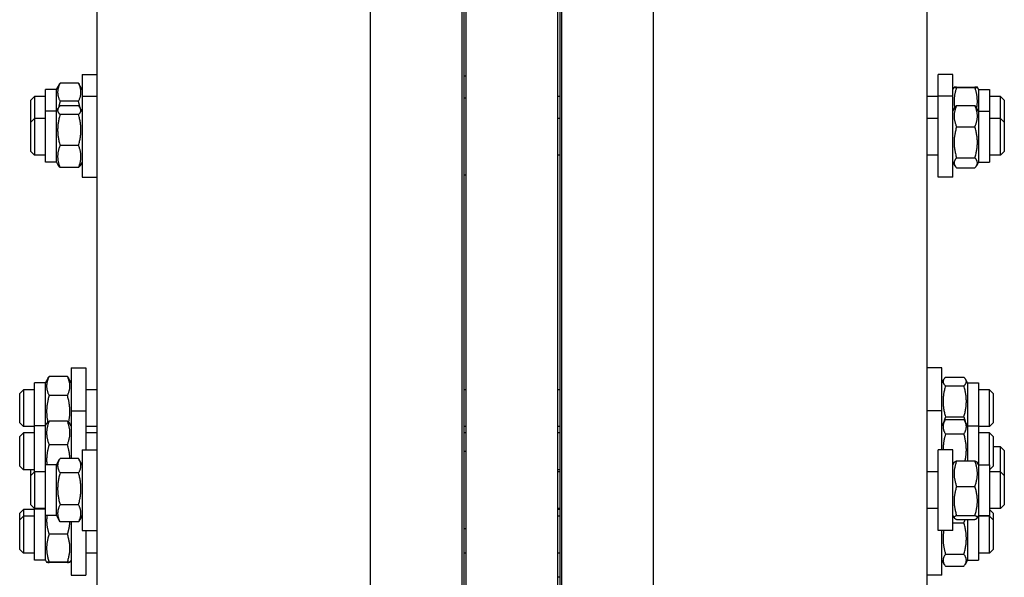
# Model space of a CAD drawing. Units: millimetres. Extents: x 653 to 8778, y 82 to 11441.
# Drawn here: x 2290 to 2699, y 8800 to 9032 of the extents above; entities that cross this region are included whole.
import ezdxf

# ---------------------------------------------------------------- set-up
doc = ezdxf.new("R2010")
doc.units = ezdxf.units.MM
doc.header["$LTSCALE"] = 42
doc.layers.add('Visible Edges(Hillmar_metric)', color=7, linetype='Continuous', lineweight=25)

msp = doc.modelspace()

# ---------------------------------------------------------------- linework, layer by layer
at = {"layer": 'Visible Edges(Hillmar_metric)'}
for p, q in [((2435.7224, 8399.7362), (2435.7224, 10123.1913)), ((2473.9042, 8399.7362), (2473.9042, 10123.1913)), ((2515.2933, 8399.7362), (2515.2933, 10123.1913)), ((2553.4751, 8399.7362), (2553.4751, 10123.1913)), ((2475.5078, 8437.5684), (2475.5078, 9334.8211)), ((2513.6896, 8437.5684), (2513.6896, 9334.8211)), ((2474.7442, 8693.737), (2474.7442, 9211.0576)), ((2514.4533, 9211.0576), (2514.4533, 8693.737)), ((2322.0169, 9178.5249), (2322.0169, 8683.2559)), ((2667.1806, 8683.2559), (2667.1806, 9178.5249)), ((2315.9078, 9009.0087), (2315.9078, 8999.9295)), ((2315.9078, 9009.0087), (2322.0169, 9009.0087)), ((2671.7624, 8999.9295), (2671.7624, 9009.0087)), ((2677.8715, 9009.0087), (2671.7624, 9009.0087)), ((2677.8715, 8999.9295), (2677.8715, 9009.0087)), ((2305.2169, 9002.785), (2306.427, 9004.8809)), ((2314.3777, 9005.3912), (2306.747, 9005.3912)), ((2315.9078, 9002.785), (2314.6978, 9004.8809)), ((2475.5078, 9008.245), (2474.7442, 9008.245)), ((2300.6351, 8993.7059), (2300.6351, 9002.785)), ((2305.2169, 9002.785), (2300.6351, 9002.785)), ((2305.2169, 8993.7059), (2305.2169, 9002.785)), ((2677.8715, 9002.785), (2678.3788, 9003.6638)), ((2679.4016, 9003.7303), (2687.0323, 9003.7303)), ((2679.4016, 9003.5949), (2687.0323, 9003.5949)), ((2688.5624, 9002.785), (2688.055, 9003.6638)), ((2688.5624, 9002.785), (2688.5624, 8993.7059)), ((2688.5624, 9002.785), (2693.1442, 9002.785)), ((2693.1442, 9002.785), (2693.1442, 8993.7059)), ((2294.526, 8998.3178), (2296.0533, 8999.845)), ((2294.526, 8989.2386), (2294.526, 8998.3178)), ((2296.0533, 8999.845), (2296.0533, 8990.7659)), ((2300.6351, 8999.845), (2296.0533, 8999.845)), ((2314.3777, 8997.866), (2306.747, 8997.866)), ((2315.9078, 8999.9295), (2315.9078, 8966.3295)), ((2315.9078, 8999.9295), (2322.0169, 8999.9295)), ((2475.5078, 8999.1659), (2474.7442, 8999.1659)), ((2514.4533, 8999.845), (2513.6896, 8999.845)), ((2671.7624, 8999.845), (2667.1806, 8999.845)), ((2671.7624, 8966.3295), (2671.7624, 8999.9295)), ((2677.8715, 8999.9295), (2671.7624, 8999.9295)), ((2677.8715, 8966.3295), (2677.8715, 8999.9295)), ((2697.726, 8999.845), (2693.1442, 8999.845)), ((2697.726, 8990.7659), (2697.726, 8999.845)), ((2699.2533, 8998.3178), (2697.726, 8999.845)), ((2699.2533, 8998.3178), (2699.2533, 8989.2386)), ((2300.6351, 8972.5531), (2300.6351, 8993.7059)), ((2305.2169, 8993.7059), (2300.6351, 8993.7059)), ((2305.2169, 8993.7059), (2305.9879, 8995.0413)), ((2305.2169, 8972.5531), (2305.2169, 8993.7059)), ((2314.3777, 8995.9591), (2306.747, 8995.9591)), ((2315.9078, 8993.7059), (2315.1368, 8995.0413)), ((2677.8715, 8993.7059), (2678.7253, 8995.1847)), ((2679.4016, 8996.0748), (2687.0323, 8996.0748)), ((2688.5624, 8993.7059), (2687.7086, 8995.1847)), ((2688.5624, 8993.7059), (2688.5624, 8972.5531)), ((2688.5624, 8993.7059), (2693.1442, 8993.7059)), ((2693.1442, 8993.7059), (2693.1442, 8972.5531)), ((2294.526, 8989.2386), (2296.0533, 8990.7659)), ((2294.526, 8977.0204), (2294.526, 8989.2386)), ((2296.0533, 8990.7659), (2296.0533, 8975.4931)), ((2300.6351, 8990.7659), (2296.0533, 8990.7659)), ((2314.3777, 8992.3296), (2306.747, 8992.3296)), ((2514.4533, 8990.7659), (2513.6896, 8990.7659)), ((2671.7624, 8990.7659), (2667.1806, 8990.7659)), ((2697.726, 8990.7659), (2693.1442, 8990.7659)), ((2697.726, 8975.4931), (2697.726, 8990.7659)), ((2699.2533, 8989.2386), (2697.726, 8990.7659)), ((2699.2533, 8989.2386), (2699.2533, 8977.0204)), ((2679.4016, 8987.2526), (2687.0323, 8987.2526)), ((2294.526, 8977.0204), (2296.0533, 8975.4931)), ((2314.3777, 8979.5), (2306.747, 8979.5)), ((2699.2533, 8977.0204), (2697.726, 8975.4931)), ((2300.6351, 8975.4931), (2296.0533, 8975.4931)), ((2305.2169, 8972.5531), (2300.6351, 8972.5531)), ((2305.2169, 8972.5531), (2305.9879, 8971.2177)), ((2315.9078, 8972.5531), (2315.1368, 8971.2177)), ((2514.4533, 8975.4931), (2513.6896, 8975.4931)), ((2671.7624, 8975.4931), (2667.1806, 8975.4931)), ((2677.8715, 8972.5531), (2678.7253, 8971.0743)), ((2679.4016, 8974.3072), (2687.0323, 8974.3072)), ((2688.5624, 8972.5531), (2687.7086, 8971.0743)), ((2688.5624, 8972.5531), (2693.1442, 8972.5531)), ((2697.726, 8975.4931), (2693.1442, 8975.4931)), ((2314.3777, 8970.2999), (2306.747, 8970.2999)), ((2679.4016, 8970.1842), (2687.0323, 8970.1842)), ((2315.9078, 8966.3295), (2322.0169, 8966.3295)), ((2475.5078, 8967.0931), (2474.7442, 8967.0931)), ((2677.8715, 8966.3295), (2671.7624, 8966.3295)), ((2311.326, 8887.1321), (2311.326, 8869.1838)), ((2311.326, 8887.1321), (2317.4351, 8887.1321)), ((2317.4351, 8887.1321), (2317.4351, 8869.1838)), ((2673.2896, 8887.1321), (2667.1806, 8887.1321)), ((2673.2896, 8869.1838), (2673.2896, 8887.1321)), ((2300.6351, 8880.9084), (2301.7191, 8882.786)), ((2309.7959, 8883.4631), (2302.1652, 8883.4631)), ((2311.326, 8880.9084), (2310.242, 8882.786)), ((2673.2896, 8880.9084), (2674.0492, 8882.2241)), ((2674.8197, 8883.1425), (2682.4505, 8883.1425)), ((2683.9806, 8880.9084), (2683.221, 8882.2241)), ((2289.9442, 8876.4412), (2291.4715, 8877.9684)), ((2291.4715, 8877.9684), (2291.4715, 8862.6957)), ((2296.0533, 8877.9684), (2291.4715, 8877.9684)), ((2296.0533, 8862.9602), (2296.0533, 8880.9084)), ((2300.6351, 8880.9084), (2296.0533, 8880.9084)), ((2300.6351, 8862.9602), (2300.6351, 8880.9084)), ((2322.0169, 8877.9684), (2317.4351, 8877.9684)), ((2475.5078, 8877.9684), (2474.7442, 8877.9684)), ((2514.4533, 8877.9684), (2513.6896, 8877.9684)), ((2674.8197, 8879.588), (2682.4505, 8879.588)), ((2683.9806, 8880.9084), (2683.9806, 8862.9602)), ((2683.9806, 8880.9084), (2688.5624, 8880.9084)), ((2688.5624, 8880.9084), (2688.5624, 8862.9602)), ((2693.1442, 8877.9684), (2688.5624, 8877.9684)), ((2693.1442, 8862.6957), (2693.1442, 8877.9684)), ((2694.6715, 8876.4412), (2693.1442, 8877.9684)), ((2289.9442, 8864.223), (2289.9442, 8876.4412)), ((2309.7959, 8875.5233), (2302.1652, 8875.5233)), ((2694.6715, 8876.4412), (2694.6715, 8864.223)), ((2311.326, 8869.1838), (2311.326, 8849.4512)), ((2311.326, 8869.1838), (2317.4351, 8869.1838)), ((2317.4351, 8869.1838), (2317.4351, 8853.0407)), ((2673.2896, 8869.1838), (2667.1806, 8869.1838)), ((2673.2896, 8853.0407), (2673.2896, 8869.1838)), ((2674.8197, 8866.7776), (2682.4505, 8866.7776)), ((2289.9442, 8864.223), (2291.4715, 8862.6957)), ((2296.0533, 8862.6957), (2291.4715, 8862.6957)), ((2296.0533, 8843.8771), (2296.0533, 8862.9602)), ((2300.6351, 8862.9602), (2296.0533, 8862.9602)), ((2300.6351, 8862.9602), (2301.2864, 8864.0882)), ((2300.6351, 8846.8171), (2300.6351, 8862.9602)), ((2309.7959, 8864.953), (2302.1652, 8864.953)), ((2311.326, 8862.9602), (2310.6748, 8864.0882)), ((2322.0169, 8862.6957), (2317.4351, 8862.6957)), ((2475.5078, 8862.6957), (2474.7442, 8862.6957)), ((2475.5078, 8862.6354), (2474.7442, 8862.6354)), ((2514.4533, 8862.6957), (2513.6896, 8862.6957)), ((2673.2896, 8862.9602), (2674.5951, 8865.2213)), ((2674.8197, 8865.5903), (2682.4505, 8865.5903)), ((2683.9806, 8862.9602), (2682.6751, 8865.2213)), ((2683.9806, 8862.9602), (2683.9806, 8848.408)), ((2683.9806, 8862.9602), (2688.5624, 8862.9602)), ((2688.5624, 8862.9602), (2688.5624, 8846.8171)), ((2693.1442, 8862.6957), (2688.5624, 8862.6957)), ((2694.6715, 8864.223), (2693.1442, 8862.6957)), ((2289.9442, 8858.4929), (2291.4715, 8860.0202)), ((2289.9442, 8846.2747), (2289.9442, 8858.4929)), ((2291.4715, 8860.0202), (2291.4715, 8844.7475)), ((2296.0533, 8860.0202), (2291.4715, 8860.0202)), ((2322.0169, 8860.0202), (2317.4351, 8860.0202)), ((2475.5078, 8860.0202), (2474.7442, 8860.0202)), ((2514.4533, 8860.0202), (2513.6896, 8860.0202)), ((2674.8197, 8859.6186), (2682.4505, 8859.6186)), ((2693.1442, 8860.0202), (2688.5624, 8860.0202)), ((2693.1442, 8846.8171), (2693.1442, 8860.0202)), ((2694.6715, 8858.4929), (2693.1442, 8860.0202)), ((2694.6715, 8858.4929), (2694.6715, 8846.2747)), ((2309.7959, 8855.102), (2302.1652, 8855.102)), ((2697.726, 8854.2354), (2694.6715, 8854.2354)), ((2697.726, 8843.8771), (2697.726, 8854.2354)), ((2699.2533, 8852.7081), (2697.726, 8854.2354)), ((2314.3777, 8849.4512), (2306.747, 8849.4512)), ((2315.9078, 8853.0407), (2315.9078, 8819.4407)), ((2315.9078, 8853.0407), (2322.0169, 8853.0407)), ((2475.5078, 8852.2771), (2474.7442, 8852.2771)), ((2671.7624, 8819.4407), (2671.7624, 8853.0407)), ((2677.8715, 8853.0407), (2671.7624, 8853.0407)), ((2677.8715, 8819.4407), (2677.8715, 8853.0407)), ((2699.2533, 8852.7081), (2699.2533, 8842.3498)), ((2289.9442, 8846.2747), (2291.4715, 8844.7475)), ((2300.6351, 8825.6643), (2300.6351, 8846.8171)), ((2305.2169, 8846.8171), (2300.6351, 8846.8171)), ((2305.2169, 8846.8171), (2306.5446, 8849.1168)), ((2305.2169, 8825.6643), (2305.2169, 8846.8171)), ((2315.9078, 8846.8171), (2314.5801, 8849.1168)), ((2677.8715, 8846.8171), (2678.4269, 8847.7791)), ((2679.4016, 8848.408), (2687.0323, 8848.408)), ((2688.5624, 8846.8171), (2688.0069, 8847.7791)), ((2688.5624, 8846.8171), (2688.5624, 8825.6643)), ((2688.5624, 8846.8171), (2693.1442, 8846.8171)), ((2693.1442, 8846.8171), (2693.1442, 8825.6643)), ((2694.6715, 8846.2747), (2693.1442, 8844.7475)), ((2296.0533, 8844.7475), (2291.4715, 8844.7475)), ((2294.526, 8842.3498), (2294.526, 8844.7475)), ((2294.526, 8842.3498), (2296.0533, 8843.8771)), ((2294.526, 8830.1316), (2294.526, 8842.3498)), ((2296.0533, 8843.8771), (2296.0533, 8828.6043)), ((2300.6351, 8843.8771), (2296.0533, 8843.8771)), ((2314.3777, 8843.4101), (2306.747, 8843.4101)), ((2514.4533, 8844.7475), (2513.6896, 8844.7475)), ((2514.4533, 8843.8771), (2513.6896, 8843.8771)), ((2671.7624, 8843.8771), (2667.1806, 8843.8771)), ((2697.726, 8843.8771), (2693.1442, 8843.8771)), ((2697.726, 8828.6043), (2697.726, 8843.8771)), ((2699.2533, 8842.3498), (2697.726, 8843.8771)), ((2699.2533, 8842.3498), (2699.2533, 8830.1316)), ((2679.4016, 8837.8327), (2687.0323, 8837.8327)), ((2294.526, 8830.1316), (2296.0533, 8828.6043)), ((2314.3777, 8830.1996), (2306.747, 8830.1996)), ((2699.2533, 8830.1316), (2697.726, 8828.6043)), ((2289.9442, 8826.6728), (2291.4715, 8828.2)), ((2289.9442, 8823.8691), (2289.9442, 8826.6728)), ((2289.9442, 8823.8691), (2291.4715, 8825.3964)), ((2291.4715, 8828.2), (2291.4715, 8825.3964)), ((2296.0533, 8828.2), (2291.4715, 8828.2)), ((2291.4715, 8825.3964), (2291.4715, 8810.1237)), ((2296.0533, 8825.3964), (2291.4715, 8825.3964)), ((2300.6351, 8828.6043), (2296.0533, 8828.6043)), ((2296.0533, 8807.1837), (2296.0533, 8828.3364)), ((2300.6351, 8828.3364), (2296.0533, 8828.3364)), ((2305.2169, 8825.6643), (2300.6351, 8825.6643)), ((2300.6351, 8807.1837), (2300.6351, 8825.6643)), ((2305.2169, 8825.6643), (2306.5446, 8823.3646)), ((2315.9078, 8825.6643), (2314.5801, 8823.3646)), ((2514.4533, 8828.6043), (2513.6896, 8828.6043)), ((2514.4533, 8828.2), (2513.6896, 8828.2)), ((2514.4533, 8825.3964), (2513.6896, 8825.3964)), ((2671.7624, 8828.6043), (2667.1806, 8828.6043)), ((2677.8715, 8825.6643), (2678.4269, 8824.7023)), ((2679.4016, 8825.6654), (2687.0323, 8825.6654)), ((2688.5624, 8825.6643), (2688.0069, 8824.7023)), ((2688.5624, 8825.6643), (2693.1442, 8825.6643)), ((2688.5624, 8825.6643), (2688.5624, 8807.1837)), ((2693.1442, 8825.3964), (2688.5624, 8825.3964)), ((2697.726, 8828.6043), (2693.1442, 8828.6043)), ((2694.6715, 8826.6728), (2693.1442, 8828.2)), ((2693.1442, 8825.3964), (2693.1442, 8825.6643)), ((2693.1442, 8810.1237), (2693.1442, 8825.3964)), ((2694.6715, 8823.8691), (2693.1442, 8825.3964)), ((2694.6715, 8826.6728), (2694.6715, 8823.8691)), ((2289.9442, 8811.6509), (2289.9442, 8823.8691)), ((2314.3777, 8823.0302), (2306.747, 8823.0302)), ((2311.326, 8823.0302), (2311.326, 8800.96)), ((2677.8715, 8822.6957), (2682.4505, 8822.6957)), ((2679.4016, 8824.0734), (2687.0323, 8824.0734)), ((2683.9806, 8824.0734), (2683.9806, 8807.1837)), ((2694.6715, 8823.8691), (2694.6715, 8811.6509)), ((2309.7959, 8817.9007), (2302.1652, 8817.9007)), ((2315.9078, 8819.4407), (2322.0169, 8819.4407)), ((2317.4351, 8819.4407), (2317.4351, 8800.96)), ((2475.5078, 8820.2043), (2474.7442, 8820.2043)), ((2677.8715, 8819.4407), (2671.7624, 8819.4407)), ((2673.2896, 8800.96), (2673.2896, 8819.4407)), ((2289.9442, 8811.6509), (2291.4715, 8810.1237)), ((2296.0533, 8810.1237), (2291.4715, 8810.1237)), ((2322.0169, 8810.1237), (2317.4351, 8810.1237)), ((2475.5078, 8810.1237), (2474.7442, 8810.1237)), ((2514.4533, 8810.1237), (2513.6896, 8810.1237)), ((2674.8197, 8809.6007), (2682.4505, 8809.6007)), ((2693.1442, 8810.1237), (2688.5624, 8810.1237)), ((2694.6715, 8811.6509), (2693.1442, 8810.1237)), ((2300.6351, 8807.1837), (2296.0533, 8807.1837)), ((2300.6351, 8807.1837), (2301.1425, 8806.3048)), ((2309.7959, 8806.3765), (2302.1652, 8806.3765)), ((2309.7959, 8806.2358), (2302.1652, 8806.2358)), ((2311.326, 8807.1837), (2310.8186, 8806.3048)), ((2673.2896, 8807.1837), (2674.3116, 8805.4137)), ((2674.8197, 8804.6651), (2682.4505, 8804.6651)), ((2683.9806, 8807.1837), (2682.9586, 8805.4137)), ((2683.9806, 8807.1837), (2688.5624, 8807.1837)), ((2311.326, 8800.96), (2317.4351, 8800.96)), ((2513.6896, 8800.2757), (2514.4533, 8800.2757)), ((2673.2896, 8800.96), (2667.1806, 8800.96))]:
    msp.add_line(p, q, dxfattribs=at)
for points, weights in [([(2306.747, 9005.3912), (2304.8379, 9001.6286), (2306.747, 8997.866)], [1, 1.15470053838, 1]), ([(2306.427, 9004.8809), (2306.5711, 9005.1306), (2306.747, 9005.3912)], [1.02297679462, 1.01249810735, 1]), ([(2314.3777, 9005.3912), (2314.5536, 9005.1306), (2314.6978, 9004.8809)], [1, 1.01249810735, 1.02297679462]), ([(2314.3777, 8997.866), (2316.2868, 9001.6286), (2314.3777, 9005.3912)], [1, 1.15470053838, 1]), ([(2679.4016, 9003.5949), (2677.9071, 8999.0852), (2678.635, 8995.0283)], [1, 1.11716475296, 1.0568565704]), ([(2679.4016, 9003.7303), (2677.4925, 9003.6626), (2679.4016, 9003.5949)], [1, 1.15470053838, 1]), ([(2687.0323, 9003.5949), (2688.9414, 9003.6626), (2687.0323, 9003.7303)], [1, 1.15470053838, 1]), ([(2687.7989, 8995.0283), (2688.5267, 8999.0852), (2687.0323, 9003.5949)], [1.0568565704, 1.11716475296, 1]), ([(2306.747, 8997.866), (2306.3494, 8996.4931), (2306.1105, 8995.2346)], [1, 1.02870649025, 1.04675933195]), ([(2315.0143, 8995.2346), (2314.7754, 8996.4931), (2314.3777, 8997.866)], [1.04675933196, 1.02870649025, 1]), ([(2306.747, 8995.9591), (2304.8379, 8994.1443), (2306.747, 8992.3296)], [1, 1.15470053838, 1]), ([(2314.3777, 8992.3296), (2316.2868, 8994.1443), (2314.3777, 8995.9591)], [1, 1.15470053838, 1]), ([(2679.4016, 8996.0748), (2677.4925, 8991.6637), (2679.4016, 8987.2526)], [1, 1.15470053838, 1]), ([(2678.7253, 8995.1847), (2678.9703, 8995.6092), (2679.4016, 8996.0748)], [1.04982367014, 1.03120712402, 1]), ([(2687.0323, 8996.0748), (2687.4635, 8995.6092), (2687.7086, 8995.1847)], [1, 1.03120712402, 1.04982367014]), ([(2687.0323, 8987.2526), (2688.9414, 8991.6637), (2687.0323, 8996.0748)], [1, 1.15470053838, 1]), ([(2306.747, 8992.3296), (2304.8379, 8985.9148), (2306.747, 8979.5)], [1, 1.15470053838, 1]), ([(2314.3777, 8979.5), (2316.2868, 8985.9148), (2314.3777, 8992.3296)], [1, 1.15470053838, 1]), ([(2679.4016, 8987.2526), (2677.4925, 8980.7799), (2679.4016, 8974.3072)], [1, 1.15470053838, 1]), ([(2687.0323, 8974.3072), (2688.9414, 8980.7799), (2687.0323, 8987.2526)], [1, 1.15470053838, 1]), ([(2306.747, 8979.5), (2304.8379, 8974.9), (2306.747, 8970.2999)], [1, 1.15470053838, 1]), ([(2314.3777, 8970.2999), (2316.2868, 8974.9), (2314.3777, 8979.5)], [1, 1.15470053838, 1]), ([(2679.4016, 8974.3072), (2677.4925, 8972.2457), (2679.4016, 8970.1842)], [1, 1.15470053838, 1]), ([(2687.0323, 8970.1842), (2688.9414, 8972.2457), (2687.0323, 8974.3072)], [1, 1.15470053838, 1]), ([(2306.747, 8970.2999), (2306.239, 8970.7828), (2305.9879, 8971.2177)], [1, 1.03696734036, 1.05626720176]), ([(2315.1368, 8971.2177), (2314.8857, 8970.7828), (2314.3777, 8970.2999)], [1.05626720176, 1.03696734036, 1]), ([(2302.1652, 8883.4631), (2300.2561, 8879.4932), (2302.1652, 8875.5233)], [1, 1.15470053838, 1]), ([(2301.7191, 8882.786), (2301.9087, 8883.1143), (2302.1652, 8883.4631)], [1.03231865292, 1.01833156334, 1]), ([(2309.7959, 8883.4631), (2310.0524, 8883.1143), (2310.242, 8882.786)], [1, 1.01833156334, 1.03231865292]), ([(2309.7959, 8875.5233), (2311.705, 8879.4932), (2309.7959, 8883.4631)], [1, 1.15470053838, 1]), ([(2674.8197, 8883.1425), (2672.9107, 8881.3652), (2674.8197, 8879.588)], [1, 1.15470053838, 1]), ([(2682.4505, 8879.588), (2684.3596, 8881.3652), (2682.4505, 8883.1425)], [1, 1.15470053838, 1]), ([(2674.8197, 8879.588), (2672.9107, 8873.1828), (2674.8197, 8866.7776)], [1, 1.15470053838, 1]), ([(2682.4505, 8866.7776), (2684.3596, 8873.1828), (2682.4505, 8879.588)], [1, 1.15470053838, 1]), ([(2302.1652, 8875.5233), (2300.5063, 8869.8183), (2301.6292, 8864.5138)], [1, 1.13175301347, 1.0390872015]), ([(2310.3319, 8864.5138), (2311.4548, 8869.8183), (2309.7959, 8875.5233)], [1.0390872015, 1.13175301347, 1]), ([(2674.8197, 8866.7776), (2674.2608, 8865.4227), (2674.0119, 8864.2111)], [1, 1.04082411946, 1.06010198255]), ([(2683.2583, 8864.2111), (2683.0094, 8865.4227), (2682.4505, 8866.7776)], [1.06010198255, 1.04082411946, 1]), ([(2302.1652, 8864.953), (2300.2561, 8860.0275), (2302.1652, 8855.102)], [1, 1.15470053838, 1]), ([(2301.2864, 8864.0882), (2301.5208, 8864.4942), (2302.1652, 8864.953)], [1.06572811377, 1.04736732654, 1]), ([(2309.7959, 8864.953), (2310.4404, 8864.4942), (2310.6748, 8864.0882)], [1, 1.04736732654, 1.06572811377]), ([(2309.7959, 8855.102), (2311.705, 8860.0275), (2309.7959, 8864.953)], [1, 1.15470053838, 1]), ([(2674.8197, 8865.5903), (2672.9107, 8862.6044), (2674.8197, 8859.6186)], [1, 1.15470053838, 1]), ([(2682.4505, 8859.6186), (2684.3596, 8862.6044), (2682.4505, 8865.5903)], [1, 1.15470053838, 1]), ([(2674.8197, 8859.6186), (2673.8006, 8856.0935), (2673.7967, 8853.0407)], [1, 1.07703081103, 1.07734894982]), ([(2682.9571, 8848.408), (2684.1266, 8853.821), (2682.4505, 8859.6186)], [1.03686407752, 1.13331112894, 1]), ([(2302.1652, 8855.102), (2300.8269, 8850.6964), (2301.2529, 8846.8171)], [1, 1.10365516722, 1.06840462921]), ([(2310.8078, 8849.4512), (2310.7151, 8852.0761), (2309.7959, 8855.102)], [1.07643879841, 1.06895369191, 1]), ([(2306.747, 8849.4512), (2304.8379, 8846.4307), (2306.747, 8843.4101)], [1, 1.15470053838, 1]), ([(2314.3777, 8843.4101), (2316.2868, 8846.4307), (2314.3777, 8849.4512)], [1, 1.15470053838, 1]), ([(2679.4016, 8848.408), (2677.4925, 8843.1203), (2679.4016, 8837.8327)], [1, 1.15470053838, 1]), ([(2678.4269, 8847.7791), (2678.5961, 8848.0721), (2679.4016, 8848.408)], [1.07341963548, 1.05991365325, 1]), ([(2687.0323, 8848.408), (2687.8378, 8848.0721), (2688.0069, 8847.7791)], [1, 1.05991365325, 1.07341963548]), ([(2687.0323, 8837.8327), (2688.9414, 8843.1203), (2687.0323, 8848.408)], [1, 1.15470053838, 1]), ([(2306.747, 8843.4101), (2304.8379, 8836.8049), (2306.747, 8830.1996)], [1, 1.15470053838, 1]), ([(2314.3777, 8830.1996), (2316.2868, 8836.8049), (2314.3777, 8843.4101)], [1, 1.15470053838, 1]), ([(2679.4016, 8837.8327), (2677.4925, 8831.7491), (2679.4016, 8825.6654)], [1, 1.15470053838, 1]), ([(2687.0323, 8825.6654), (2688.9414, 8831.7491), (2687.0323, 8837.8327)], [1, 1.15470053838, 1]), ([(2306.747, 8830.1996), (2304.8379, 8826.6149), (2306.747, 8823.0302)], [1, 1.15470053838, 1]), ([(2314.3777, 8823.0302), (2316.2868, 8826.6149), (2314.3777, 8830.1996)], [1, 1.15470053838, 1]), ([(2301.2866, 8825.6643), (2300.7837, 8822.0195), (2302.1652, 8817.9007)], [1.06571006057, 1.10735648971, 1]), ([(2679.4016, 8825.6654), (2677.4925, 8824.8694), (2679.4016, 8824.0734)], [1, 1.15470053838, 1]), ([(2687.0323, 8824.0734), (2688.9414, 8824.8694), (2687.0323, 8825.6654)], [1, 1.15470053838, 1]), ([(2306.747, 8823.0302), (2306.6399, 8823.1997), (2306.5446, 8823.3646)], [1, 1.00757394171, 1.0144062623]), ([(2309.7959, 8817.9007), (2310.7172, 8820.6475), (2310.8082, 8823.0302)], [1, 1.06912427005, 1.07647545566]), ([(2314.5801, 8823.3646), (2314.4848, 8823.1997), (2314.3777, 8823.0302)], [1.0144062623, 1.00757394171, 1]), ([(2682.4505, 8822.6957), (2682.785, 8823.4106), (2683.0066, 8824.0734)], [1, 1.02404180055, 1.04061099397]), ([(2682.4505, 8809.6007), (2684.3596, 8816.1482), (2682.4505, 8822.6957)], [1, 1.15470053838, 1]), ([(2302.1652, 8817.9007), (2300.2561, 8812.1386), (2302.1652, 8806.3765)], [1, 1.15470053838, 1]), ([(2309.7959, 8806.3765), (2311.705, 8812.1386), (2309.7959, 8817.9007)], [1, 1.15470053838, 1]), ([(2674.0698, 8819.4407), (2673.3111, 8814.7748), (2674.8197, 8809.6007)], [1.05555651744, 1.11840818638, 1]), ([(2674.8197, 8809.6007), (2672.9107, 8807.1329), (2674.8197, 8804.6651)], [1, 1.15470053838, 1]), ([(2682.4505, 8804.6651), (2684.3596, 8807.1329), (2682.4505, 8809.6007)], [1, 1.15470053838, 1]), ([(2302.1652, 8806.3765), (2300.2561, 8806.3061), (2302.1652, 8806.2358)], [1, 1.15470053838, 1]), ([(2309.7959, 8806.2358), (2311.705, 8806.3061), (2309.7959, 8806.3765)], [1, 1.15470053838, 1])]:
    msp.add_rational_spline(points, weights, degree=2, dxfattribs=at)

doc.saveas('drawing.dxf')
